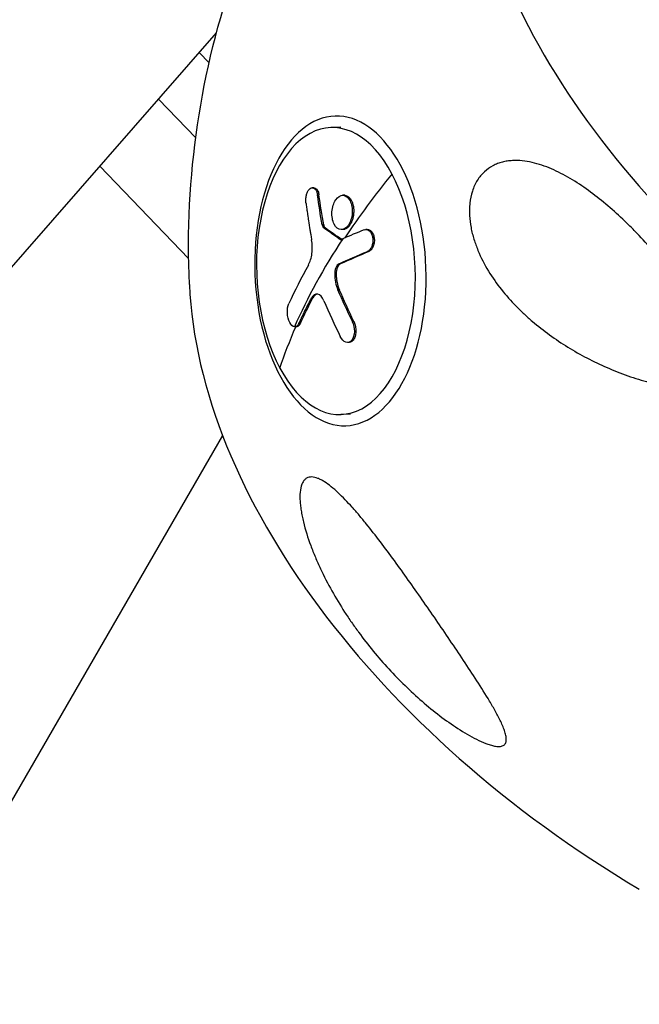
# Model space of a CAD drawing. Units: millimetres. Extents: x -7639 to 7639, y -6780 to 6780.
# Drawn here: x -1940 to -1853, y -3221 to -3084 of the extents above; entities that cross this region are included whole.
import ezdxf

# ---------------------------------------------------------------- set-up
doc = ezdxf.new("R2010")
doc.units = ezdxf.units.MM
doc.header["$LTSCALE"] = 20
doc.layers.add('2d', color=230, linetype='Continuous')

msp = doc.modelspace()

# ---------------------------------------------------------------- linework, layer by layer
at = {"layer": '2d'}
for p, q in [((-1984.66, -3168.88), (-1912.04, -3085.66)), ((-1914.45, -3088.43), (-1913.07, -3089.88)), ((-1920.12, -3094.93), (-1914.93, -3100.34)), ((-1894.67, -3098.87), (-1896.04, -3098.92)), ((-1928.32, -3104.32), (-1915.92, -3117.24)), ((-1898.43, -3107.33), (-1898.64, -3107.34)), ((-1897.71, -3108.35), (-1897.91, -3108.36)), ((-1894.19, -3108.38), (-1894.4, -3108.39)), ((-1894.11, -3108.38), (-1894.32, -3108.39)), ((-1897.05, -3112.52), (-1897.26, -3112.53)), ((-1896.83, -3112.96), (-1897.03, -3112.96)), ((-1894.35, -3113.18), (-1894.56, -3113.19)), ((-1890.96, -3113.17), (-1891.17, -3113.17)), ((-1894.57, -3114.55), (-1894.77, -3114.56)), ((-1890.72, -3116.23), (-1890.93, -3116.24)), ((-1894.68, -3117.96), (-1894.89, -3117.96)), ((-1895.31, -3119.38), (-1895.51, -3119.39)), ((-1894.86, -3121.59), (-1895.07, -3121.6)), ((-1898.56, -3122.75), (-1898.76, -3122.75)), ((-1898.24, -3122.24), (-1898.24, -3122.24)), ((-1892.84, -3126.03), (-1893.05, -3126.03)), ((-1900.86, -3126.77), (-1901.07, -3126.78)), ((-1900.3, -3126.29), (-1900.51, -3126.29)), ((-1893.5, -3128.95), (-1893.71, -3128.96)), ((-1893.28, -3138.99), (-1894.65, -3139.04)), ((-1911.18, -3141.96), (-2259.63, -3745.5))]:
    msp.add_line(p, q, dxfattribs=at)
at = {"layer": '2d', "extrusion": (0, 0, -1)}
msp.add_arc((1798.81, -3115.63), 117.12, 357.4343, 19.3418, dxfattribs=at)
at = {"layer": '2d'}
for centre, major_axis, ratio, start_param, end_param in [((-1779.58, -3082.33), (-92.03, 53.14), 0.624543, -0.656978, 1.551975), ((-1779.29, -3081.81), (-73.09, 42.2), 0.624543, -0.076988, 1.547097), ((-1895.34, -3118.98), (-0.7, 20.06), 0.552244, -0.846759, 2.294834), ((-1895.34, -3118.98), (-0.7, 20.06), 0.552244, 2.294834, 5.436427), ((-1811.59, -3116.08), (90.49, 48.14), 0.552244, 2.220473, 2.349917), ((-1812.31, -3112.98), (101.08, 16.7), 0.190671, 2.437156, 2.485969), ((-1811.8, -3116.08), (90.49, 48.14), 0.552244, 2.351568, 2.529542), ((-1812.31, -3112.98), (101.08, 16.7), 0.190671, 2.485969, 2.49006), ((-1813.02, -3113.78), (90.59, 47.85), 0.549936, 2.439775, 2.518039), ((-1818.04, -3148.93), (-92.03, 53.14), 0.624543, 0.379544, 1.551975), ((-1812.8, -3117.32), (-79.84, 64.24), 0.702292, 0.921477, 0.980153)]:
    msp.add_ellipse(centre, major_axis=major_axis, ratio=ratio, start_param=start_param, end_param=end_param, dxfattribs=at)
at = {"layer": '2d', "extrusion": (0, 0, -1)}
msp.add_ellipse((-1894.71, -3118.96), major_axis=(-0.75, 21.65), ratio=0.552244, dxfattribs=at)
for centre, major_axis, ratio, start_param, end_param in [((-1810.7, -3115.33), (-58.07, 84.44), 0.786329, -1.045904, -1.002405), ((-1810.49, -3115.32), (-58.07, 84.44), 0.786329, -1.045904, -1.002405), ((-1811.8, -3116.09), (101.04, 17.21), 0.197816, 3.781496, 3.847097), ((-1811.59, -3116.08), (101.04, 17.21), 0.197816, 3.781496, 3.847097), ((-1811.08, -3115.2), (-79.44, 64.75), 0.704892, -0.984634, -0.93258), ((-1810.88, -3115.19), (-79.44, 64.75), 0.704892, -0.984634, -0.93258), ((-1811.59, -3116.08), (90.49, 48.14), 0.552244, 3.668549, 3.753554)]:
    msp.add_ellipse(centre, major_axis=major_axis, ratio=ratio, start_param=start_param, end_param=end_param, dxfattribs=at)
at = {"layer": '2d'}
for points, knots in [([(-2671.4, -3609.9), (-2657.61, -3591.79), (-2629.27, -3554.54), (-2600.94, -3517.3), (-2571.85, -3479.04), (-2557.3, -3459.91), (-2513.67, -3402.53), (-2484.59, -3364.26), (-2426.44, -3287.73), (-2397.37, -3249.46), (-2339.26, -3172.92), (-2310.22, -3134.65), (-2223.1, -3019.82), (-2165.05, -2943.26), (-2049.02, -2790.11), (-1991.03, -2713.52), (-1908.98, -2605.08), (-1884.88, -2573.23), (-1860.79, -2541.38)], [0.225171, 0.225171, 0.225171, 0.225171, 0.295054, 0.368818, 0.368818, 0.442582, 0.442582, 0.590109, 0.590109, 0.737636, 0.737636, 0.885163, 0.885163, 1.180217, 1.180217, 1.475272, 1.475272, 1.597978, 1.597978, 1.597978, 1.597978]), ([(-1845.36, -3135.32), (-1845.09, -3135.29), (-1844.82, -3135.26), (-1844.3, -3135.17), (-1844.03, -3135.1), (-1843.52, -3134.93), (-1843.28, -3134.83), (-1842.81, -3134.56), (-1842.59, -3134.39), (-1842.3, -3134.09), (-1842.21, -3133.98), (-1842.06, -3133.76), (-1841.99, -3133.63), (-1841.81, -3133.25), (-1841.73, -3132.97), (-1841.65, -3132.4), (-1841.64, -3132.1), (-1841.67, -3131.52), (-1841.71, -3131.23), (-1841.83, -3130.65), (-1841.9, -3130.36), (-1842.07, -3129.79), (-1842.16, -3129.52), (-1842.47, -3128.69), (-1842.71, -3128.16), (-1843.21, -3127.11), (-1843.49, -3126.6), (-1844.06, -3125.58), (-1844.35, -3125.08), (-1845.27, -3123.61), (-1845.91, -3122.66), (-1847.23, -3120.81), (-1847.91, -3119.91), (-1849.99, -3117.28), (-1851.45, -3115.61), (-1853.33, -3113.63), (-1853.72, -3113.24), (-1854.49, -3112.47), (-1854.87, -3112.1), (-1856.04, -3110.99), (-1856.83, -3110.29), (-1858.43, -3108.94), (-1859.24, -3108.31), (-1860.89, -3107.11), (-1861.73, -3106.55), (-1863.02, -3105.79), (-1863.46, -3105.55), (-1864.33, -3105.1), (-1864.77, -3104.89), (-1865.66, -3104.51), (-1866.11, -3104.34), (-1867.02, -3104.04), (-1867.48, -3103.91), (-1868.85, -3103.6), (-1869.76, -3103.49), (-1870.92, -3103.56), (-1871.16, -3103.58), (-1871.62, -3103.65), (-1871.85, -3103.69), (-1872.3, -3103.81), (-1872.53, -3103.88), (-1872.98, -3104.05), (-1873.2, -3104.15), (-1873.41, -3104.26)], [0.04808915, 0.04808915, 0.04808915, 0.04808915, 0.04897073, 0.04897073, 0.04985231, 0.04985231, 0.05073389, 0.05073389, 0.05161547, 0.05161547, 0.05205626, 0.05205626, 0.05249705, 0.05249705, 0.05337863, 0.05337863, 0.05426021, 0.05426021, 0.05514179, 0.05514179, 0.05602337, 0.05602337, 0.05690495, 0.05690495, 0.05866811, 0.05866811, 0.06043127, 0.06043127, 0.06219443, 0.06219443, 0.06572075, 0.06572075, 0.06924707, 0.06924707, 0.07629971, 0.07629971, 0.07806287, 0.07806287, 0.07982603, 0.07982603, 0.08335235, 0.08335235, 0.08687867, 0.08687867, 0.09040499, 0.09040499, 0.09216815, 0.09216815, 0.09393131, 0.09393131, 0.09569447, 0.09569447, 0.09745763, 0.09745763, 0.10098395, 0.10098395, 0.10186553, 0.10186553, 0.10274711, 0.10274711, 0.10362869, 0.10362869, 0.10451027, 0.10451027, 0.10451027, 0.10451027]), ([(-1873.41, -3104.26), (-1873.83, -3104.48), (-1874.23, -3104.76), (-1874.78, -3105.27), (-1874.96, -3105.46), (-1875.29, -3105.86), (-1875.6, -3106.29), (-1875.86, -3106.77), (-1876.09, -3107.27), (-1876.19, -3107.54), (-1876.45, -3108.35), (-1876.56, -3108.91), (-1876.64, -3109.63), (-1876.66, -3109.77), (-1876.67, -3110.06), (-1876.68, -3110.21), (-1876.69, -3110.64), (-1876.68, -3110.92), (-1876.64, -3111.78), (-1876.57, -3112.34), (-1876.41, -3113.18), (-1876.35, -3113.46), (-1876.21, -3114), (-1876.13, -3114.27), (-1875.89, -3115.07), (-1875.7, -3115.58), (-1875.08, -3117.1), (-1874.58, -3118.07), (-1873.47, -3119.89), (-1872.87, -3120.74), (-1871.57, -3122.38), (-1870.89, -3123.16), (-1869.8, -3124.27), (-1869.43, -3124.63), (-1868.67, -3125.34), (-1868.28, -3125.68), (-1866.33, -3127.35), (-1864.67, -3128.54), (-1862.06, -3130.15), (-1861.17, -3130.66), (-1859.35, -3131.61), (-1858.41, -3132.06), (-1856.51, -3132.89), (-1855.54, -3133.28), (-1853.58, -3133.97), (-1852.58, -3134.28), (-1850.56, -3134.81), (-1849.53, -3135.03), (-1847.97, -3135.25), (-1847.44, -3135.3), (-1846.4, -3135.36), (-1845.88, -3135.36), (-1845.36, -3135.32)], [0.10451027, 0.10451027, 0.10451027, 0.10451027, 0.10622947, 0.10622947, 0.10708907, 0.10708907, 0.10794867, 0.10880826, 0.10880826, 0.10966786, 0.10966786, 0.11138706, 0.11138706, 0.11181686, 0.11181686, 0.11224666, 0.11224666, 0.11310626, 0.11310626, 0.11482545, 0.11482545, 0.11568505, 0.11568505, 0.11654465, 0.11654465, 0.11826385, 0.11826385, 0.12170224, 0.12170224, 0.12514063, 0.12514063, 0.12857903, 0.12857903, 0.13029822, 0.13029822, 0.13201742, 0.13201742, 0.1388942, 0.1388942, 0.1423326, 0.1423326, 0.14577099, 0.14577099, 0.14920938, 0.14920938, 0.15264778, 0.15264778, 0.15608617, 0.15608617, 0.15780537, 0.15780537, 0.15952456, 0.15952456, 0.15952456, 0.15952456]), ([(-1899.53, -3109.44), (-1899.55, -3109.27), (-1899.56, -3109.09), (-1899.55, -3108.91), (-1899.54, -3108.74), (-1899.51, -3108.56), (-1899.47, -3108.39), (-1899.43, -3108.22), (-1899.37, -3108.06), (-1899.31, -3107.93), (-1899.24, -3107.79), (-1899.16, -3107.67), (-1899.08, -3107.57), (-1899, -3107.48), (-1898.9, -3107.41), (-1898.81, -3107.37), (-1898.72, -3107.33), (-1898.63, -3107.33), (-1898.54, -3107.35), (-1898.45, -3107.36), (-1898.36, -3107.41), (-1898.28, -3107.49), (-1898.2, -3107.57), (-1898.13, -3107.67), (-1898.07, -3107.79), (-1898.01, -3107.92), (-1897.97, -3108.07), (-1897.94, -3108.23), (-1897.93, -3108.27), (-1897.92, -3108.31), (-1897.91, -3108.36)], [0, 0, 0, 0, 0.108572, 0.108572, 0.108572, 0.217262, 0.217262, 0.217262, 0.325717, 0.325717, 0.325717, 0.433622, 0.433622, 0.433622, 0.540983, 0.540983, 0.540983, 0.648042, 0.648042, 0.648042, 0.755174, 0.755174, 0.755174, 0.862717, 0.862717, 0.862717, 0.970831, 0.970831, 0.970831, 1, 1, 1, 1]), ([(-1898.43, -3107.33), (-1898.42, -3107.33), (-1898.4, -3107.33), (-1898.28, -3107.34), (-1898.17, -3107.39), (-1898.04, -3107.52), (-1897.99, -3107.57), (-1897.91, -3107.69), (-1897.88, -3107.76), (-1897.81, -3107.91), (-1897.78, -3107.99), (-1897.74, -3108.16), (-1897.72, -3108.26), (-1897.71, -3108.35)], [0.6060898, 0.6060898, 0.6060898, 0.6060898, 0.625, 0.625, 0.75, 0.75, 0.8125, 0.8125, 0.875, 0.875, 0.9375, 0.9375, 1, 1, 1, 1]), ([(-1899.53, -3109.44), (-1899.5, -3109.66), (-1899.47, -3109.89), (-1899.43, -3110.21), (-1899.4, -3110.37), (-1899.38, -3110.55), (-1899.37, -3110.64), (-1899.36, -3110.68), (-1899.36, -3110.7), (-1899.36, -3110.71), (-1899.34, -3110.84), (-1899.31, -3111), (-1899.29, -3111.19), (-1899.28, -3111.27), (-1899.27, -3111.32), (-1899.26, -3111.35), (-1899.24, -3111.49), (-1899.22, -3111.65), (-1899.19, -3111.84), (-1899.18, -3111.93), (-1899.17, -3111.97), (-1899.17, -3111.99), (-1899.17, -3112.01), (-1899.15, -3112.13), (-1899.12, -3112.3), (-1899.09, -3112.48), (-1899.08, -3112.58), (-1899.07, -3112.62), (-1899.07, -3112.64), (-1899.06, -3112.65), (-1899.04, -3112.78), (-1899.02, -3112.95), (-1898.99, -3113.13), (-1898.97, -3113.22), (-1898.97, -3113.26), (-1898.96, -3113.29), (-1898.96, -3113.3), (-1898.94, -3113.43), (-1898.91, -3113.59), (-1898.88, -3113.78), (-1898.86, -3113.87), (-1898.86, -3113.91), (-1898.85, -3113.94), (-1898.85, -3113.95), (-1898.81, -3114.19), (-1898.77, -3114.41), (-1898.74, -3114.61)], [0, 0, 0, 0, 0.125, 0.125, 0.1875, 0.21875, 0.234375, 0.242188, 0.242188, 0.25, 0.25, 0.3125, 0.34375, 0.359375, 0.359375, 0.375, 0.375, 0.4375, 0.46875, 0.484375, 0.492188, 0.492188, 0.5, 0.5, 0.5625, 0.59375, 0.609375, 0.617188, 0.617188, 0.625, 0.625, 0.6875, 0.71875, 0.734375, 0.742188, 0.742188, 0.75, 0.75, 0.8125, 0.84375, 0.859375, 0.867188, 0.867188, 0.875, 0.875, 1, 1, 1, 1]), ([(-1894.63, -3113.19), (-1895.01, -3113.17), (-1895.36, -3112.88), (-1895.82, -3111.96), (-1895.93, -3111.33), (-1895.85, -3110.07), (-1895.66, -3109.46), (-1895.07, -3108.6), (-1894.7, -3108.37), (-1894.33, -3108.39)], [0, 0, 0, 0, 0.125, 0.125, 0.25, 0.25, 0.375, 0.375, 0.4988549, 0.4988549, 0.4988549, 0.4988549]), ([(-1894.32, -3108.39), (-1893.95, -3108.41), (-1893.6, -3108.69), (-1893.14, -3109.61), (-1893.03, -3110.24), (-1893.11, -3111.51), (-1893.3, -3112.12), (-1893.88, -3112.97), (-1894.25, -3113.21), (-1894.62, -3113.19)], [0.5, 0.5, 0.5, 0.5, 0.625, 0.625, 0.75, 0.75, 0.875, 0.875, 0.9988689, 0.9988689, 0.9988689, 0.9988689]), ([(-1894.11, -3108.38), (-1894.02, -3108.39), (-1893.93, -3108.41), (-1893.75, -3108.48), (-1893.67, -3108.53), (-1893.5, -3108.67), (-1893.43, -3108.75), (-1893.32, -3108.88), (-1893.29, -3108.93), (-1893.22, -3109.04), (-1893.19, -3109.09), (-1893.1, -3109.26), (-1893.05, -3109.39), (-1892.99, -3109.59), (-1892.97, -3109.66), (-1892.94, -3109.8), (-1892.92, -3109.87), (-1892.88, -3110.09), (-1892.87, -3110.25), (-1892.85, -3110.48), (-1892.85, -3110.56), (-1892.85, -3110.72), (-1892.86, -3110.79), (-1892.87, -3110.95), (-1892.87, -3111.03), (-1892.89, -3111.18), (-1892.9, -3111.26), (-1892.93, -3111.41), (-1892.95, -3111.49), (-1892.99, -3111.64), (-1893.01, -3111.71), (-1893.04, -3111.82), (-1893.05, -3111.85), (-1893.08, -3111.92), (-1893.11, -3112.03), (-1893.16, -3112.12), (-1893.19, -3112.2), (-1893.2, -3112.22), (-1893.22, -3112.25), (-1893.24, -3112.3), (-1893.3, -3112.4), (-1893.35, -3112.49), (-1893.4, -3112.57), (-1893.42, -3112.59), (-1893.46, -3112.64), (-1893.52, -3112.72), (-1893.57, -3112.78), (-1893.64, -3112.84), (-1893.66, -3112.86), (-1893.7, -3112.9), (-1893.76, -3112.96), (-1893.83, -3113), (-1893.9, -3113.04), (-1893.92, -3113.06), (-1893.96, -3113.08), (-1894.03, -3113.11), (-1894.1, -3113.14), (-1894.17, -3113.16), (-1894.19, -3113.16), (-1894.24, -3113.17), (-1894.28, -3113.18), (-1894.33, -3113.18), (-1894.35, -3113.18)], [0.499999, 0.499999, 0.499999, 0.499999, 0.5312491, 0.5312491, 0.5624991, 0.5624991, 0.5937492, 0.5937492, 0.6093742, 0.6093742, 0.6249992, 0.6249992, 0.6562493, 0.6562493, 0.6718743, 0.6718743, 0.6874994, 0.6874994, 0.7187494, 0.7187494, 0.7343745, 0.7343745, 0.7499995, 0.7499995, 0.7656245, 0.7656245, 0.7812496, 0.7812496, 0.7968746, 0.7968746, 0.8124996, 0.8124996, 0.8203121, 0.8203121, 0.8281247, 0.8437497, 0.8437497, 0.8476559, 0.8476559, 0.8515622, 0.8593747, 0.8749997, 0.8749997, 0.8828123, 0.8828123, 0.8906248, 0.9062498, 0.9062498, 0.9140623, 0.9140623, 0.9218748, 0.9374999, 0.9374999, 0.9453124, 0.9453124, 0.9531249, 0.9687499, 0.9687499, 0.9765625, 0.9765625, 0.984375, 0.9912291, 0.9912291, 0.9912291, 0.9912291]), ([(-1897.26, -3112.53), (-1897.24, -3112.61), (-1897.22, -3112.68), (-1897.19, -3112.75), (-1897.17, -3112.81), (-1897.13, -3112.87), (-1897.09, -3112.91), (-1897.07, -3112.93), (-1897.05, -3112.95), (-1897.03, -3112.96)], [0, 0, 0, 0, 0.404397, 0.404397, 0.404397, 0.80918, 0.80918, 0.80918, 1, 1, 1, 1]), ([(-1894.77, -3114.56), (-1894.97, -3114.42), (-1895.16, -3114.29), (-1895.54, -3114.02), (-1895.73, -3113.89), (-1896.11, -3113.63), (-1896.3, -3113.49), (-1896.57, -3113.3), (-1896.67, -3113.23), (-1896.85, -3113.1), (-1896.94, -3113.03), (-1897.03, -3112.96)], [0, 0, 0, 0, 0.25, 0.25, 0.5, 0.5, 0.75, 0.75, 0.875, 0.875, 1, 1, 1, 1]), ([(-1891.4, -3113.22), (-1891.29, -3113.18), (-1891.17, -3113.16), (-1891.06, -3113.18), (-1890.95, -3113.19), (-1890.84, -3113.24), (-1890.74, -3113.31), (-1890.64, -3113.38), (-1890.55, -3113.48), (-1890.47, -3113.61), (-1890.39, -3113.73), (-1890.33, -3113.87), (-1890.28, -3114.03), (-1890.23, -3114.18), (-1890.2, -3114.35), (-1890.19, -3114.52), (-1890.17, -3114.69), (-1890.18, -3114.87), (-1890.2, -3115.04), (-1890.23, -3115.21), (-1890.27, -3115.38), (-1890.33, -3115.53), (-1890.39, -3115.68), (-1890.46, -3115.81), (-1890.55, -3115.92), (-1890.63, -3116.04), (-1890.73, -3116.13), (-1890.84, -3116.19), (-1890.87, -3116.21), (-1890.9, -3116.22), (-1890.93, -3116.24)], [0, 0, 0, 0, 0.108263, 0.108263, 0.108263, 0.216637, 0.216637, 0.216637, 0.324631, 0.324631, 0.324631, 0.431995, 0.431995, 0.431995, 0.53889, 0.53889, 0.53889, 0.64568, 0.64568, 0.64568, 0.75277, 0.75277, 0.75277, 0.860435, 0.860435, 0.860435, 0.968703, 0.968703, 0.968703, 1, 1, 1, 1]), ([(-1890.96, -3113.17), (-1890.91, -3113.17), (-1890.86, -3113.17), (-1890.74, -3113.2), (-1890.68, -3113.22), (-1890.56, -3113.29), (-1890.5, -3113.33), (-1890.33, -3113.48), (-1890.24, -3113.62), (-1890.08, -3113.95), (-1890.03, -3114.13), (-1889.98, -3114.43), (-1889.97, -3114.53), (-1889.97, -3114.73), (-1889.97, -3114.83), (-1890, -3115.14), (-1890.05, -3115.33), (-1890.15, -3115.59), (-1890.19, -3115.68), (-1890.25, -3115.79), (-1890.28, -3115.83), (-1890.32, -3115.9), (-1890.35, -3115.93), (-1890.4, -3115.99), (-1890.43, -3116.02), (-1890.48, -3116.07), (-1890.51, -3116.1), (-1890.6, -3116.17), (-1890.66, -3116.2), (-1890.72, -3116.23)], [0.0740775, 0.0740775, 0.0740775, 0.0740775, 0.125, 0.125, 0.1875, 0.1875, 0.25, 0.25, 0.375, 0.375, 0.5, 0.5, 0.5625, 0.5625, 0.625, 0.625, 0.75, 0.75, 0.8125, 0.8125, 0.84375, 0.84375, 0.875, 0.875, 0.90625, 0.90625, 0.9375, 0.9375, 1, 1, 1, 1]), ([(-1899.19, -3118.16), (-1898.95, -3117.72), (-1898.77, -3117.15), (-1898.61, -3115.89), (-1898.63, -3115.22), (-1898.74, -3114.61)], [0, 0, 0, 0, 0.5, 0.5, 1, 1, 1, 1]), ([(-1894.77, -3114.56), (-1894.74, -3114.57), (-1894.72, -3114.58), (-1894.69, -3114.58), (-1894.67, -3114.59), (-1894.64, -3114.58), (-1894.62, -3114.57)], [0, 0, 0, 0, 0.536906, 0.536906, 0.536906, 1, 1, 1, 1]), ([(-1894.89, -3117.96), (-1894.98, -3118.01), (-1895.07, -3118.08), (-1895.15, -3118.18), (-1895.23, -3118.27), (-1895.31, -3118.39), (-1895.36, -3118.53), (-1895.42, -3118.67), (-1895.46, -3118.82), (-1895.49, -3118.99), (-1895.51, -3119.12), (-1895.52, -3119.25), (-1895.51, -3119.39)], [0, 0, 0, 0, 0.263282, 0.263282, 0.263282, 0.526692, 0.526692, 0.526692, 0.789921, 0.789921, 0.789921, 1, 1, 1, 1]), ([(-1894.68, -3117.96), (-1894.7, -3117.97), (-1894.72, -3117.98), (-1894.76, -3118), (-1894.77, -3118.01), (-1894.79, -3118.02), (-1894.8, -3118.03), (-1894.83, -3118.06), (-1894.85, -3118.07), (-1894.9, -3118.11), (-1894.91, -3118.13), (-1894.95, -3118.18), (-1894.97, -3118.2), (-1895.01, -3118.25), (-1895.03, -3118.28), (-1895.06, -3118.33), (-1895.08, -3118.36), (-1895.11, -3118.42), (-1895.12, -3118.45), (-1895.25, -3118.74), (-1895.31, -3119.06), (-1895.31, -3119.38)], [0, 0, 0, 0, 0.0625, 0.0625, 0.09375, 0.09375, 0.125, 0.125, 0.1875, 0.1875, 0.25, 0.25, 0.3125, 0.3125, 0.375, 0.375, 0.4375, 0.4375, 0.5, 0.5, 1, 1, 1, 1]), ([(-1895.31, -3119.38), (-1895.3, -3119.48), (-1895.3, -3119.58), (-1895.29, -3119.72), (-1895.29, -3119.77), (-1895.28, -3119.87), (-1895.28, -3119.92), (-1895.26, -3120.06), (-1895.25, -3120.16), (-1895.23, -3120.3), (-1895.22, -3120.37), (-1895.2, -3120.45), (-1895.2, -3120.49), (-1895.19, -3120.51), (-1895.19, -3120.53), (-1895.12, -3120.88), (-1895.02, -3121.23), (-1894.86, -3121.59)], [0, 0, 0, 0, 0.125, 0.125, 0.1875, 0.1875, 0.25, 0.25, 0.375, 0.375, 0.4375, 0.46875, 0.484375, 0.484375, 0.5, 0.5, 1, 1, 1, 1]), ([(-1900.51, -3126.29), (-1900.44, -3126.14), (-1900.37, -3125.98), (-1900.26, -3125.76), (-1900.21, -3125.66), (-1900.15, -3125.53), (-1900.12, -3125.47), (-1900.11, -3125.45), (-1900.1, -3125.43), (-1900.1, -3125.42), (-1900.02, -3125.25), (-1899.95, -3125.1), (-1899.84, -3124.88), (-1899.79, -3124.77), (-1899.73, -3124.65), (-1899.7, -3124.59), (-1899.68, -3124.56), (-1899.68, -3124.54), (-1899.67, -3124.54), (-1899.63, -3124.45), (-1899.57, -3124.34), (-1899.51, -3124.21), (-1899.48, -3124.15), (-1899.46, -3124.12), (-1899.46, -3124.1), (-1899.45, -3124.09), (-1899.41, -3124.01), (-1899.35, -3123.89), (-1899.29, -3123.76), (-1899.25, -3123.7), (-1899.24, -3123.68), (-1899.23, -3123.66), (-1899.23, -3123.65), (-1899.18, -3123.56), (-1899.13, -3123.45), (-1899.06, -3123.32), (-1899.03, -3123.26), (-1899.01, -3123.23), (-1899, -3123.21), (-1899, -3123.21), (-1898.91, -3123.04), (-1898.84, -3122.89), (-1898.76, -3122.75)], [0, 0, 0, 0, 0.125, 0.125, 0.1875, 0.21875, 0.234375, 0.242187, 0.242187, 0.25, 0.25, 0.375, 0.375, 0.4375, 0.46875, 0.484375, 0.492187, 0.492187, 0.5, 0.5, 0.5625, 0.59375, 0.609375, 0.617187, 0.617187, 0.625, 0.625, 0.6875, 0.71875, 0.734375, 0.742187, 0.742187, 0.75, 0.75, 0.8125, 0.84375, 0.859375, 0.867187, 0.867187, 0.875, 0.875, 1, 1, 1, 1]), ([(-1897.01, -3123.15), (-1897.23, -3122.63), (-1897.56, -3122.29), (-1898.22, -3122.14), (-1898.55, -3122.34), (-1898.76, -3122.75)], [0, 0, 0, 0, 0.5, 0.5, 1, 1, 1, 1]), ([(-1897.94, -3122.2), (-1897.98, -3122.21), (-1898.01, -3122.22), (-1898.06, -3122.24), (-1898.09, -3122.26), (-1898.12, -3122.27), (-1898.14, -3122.28), (-1898.15, -3122.29), (-1898.2, -3122.32), (-1898.23, -3122.34), (-1898.29, -3122.39), (-1898.31, -3122.41), (-1898.34, -3122.44), (-1898.36, -3122.46), (-1898.37, -3122.47), (-1898.44, -3122.55), (-1898.5, -3122.64), (-1898.56, -3122.75)], [0.6324137, 0.6324137, 0.6324137, 0.6324137, 0.6875, 0.6875, 0.71875, 0.734375, 0.734375, 0.75, 0.75, 0.8125, 0.8125, 0.84375, 0.859375, 0.859375, 0.875, 0.875, 1, 1, 1, 1]), ([(-1901.14, -3126.77), (-1901.37, -3126.74), (-1901.61, -3126.52), (-1901.98, -3125.81), (-1902.1, -3125.32), (-1902.15, -3124.33), (-1902.08, -3123.86), (-1901.93, -3123.53)], [0.255609, 0.255609, 0.255609, 0.255609, 0.5, 0.5, 0.75, 0.75, 1, 1, 1, 1]), ([(-1893.05, -3126.03), (-1892.85, -3126.45), (-1892.75, -3126.97), (-1892.78, -3127.93), (-1892.91, -3128.37), (-1893.35, -3128.92), (-1893.65, -3129.02), (-1894.25, -3128.83), (-1894.53, -3128.54), (-1894.73, -3128.12)], [0, 0, 0, 0, 0.25, 0.25, 0.5, 0.5, 0.75, 0.75, 1, 1, 1, 1]), ([(-1892.84, -3126.03), (-1892.82, -3126.08), (-1892.8, -3126.13), (-1892.76, -3126.21), (-1892.75, -3126.24), (-1892.73, -3126.29), (-1892.72, -3126.32), (-1892.69, -3126.41), (-1892.68, -3126.47), (-1892.65, -3126.58), (-1892.63, -3126.65), (-1892.59, -3126.83), (-1892.58, -3126.95), (-1892.55, -3127.2), (-1892.55, -3127.32), (-1892.56, -3127.56), (-1892.57, -3127.68), (-1892.61, -3127.91), (-1892.63, -3128.01), (-1892.73, -3128.32), (-1892.82, -3128.5), (-1892.98, -3128.71), (-1893.04, -3128.77), (-1893.17, -3128.86), (-1893.23, -3128.89), (-1893.37, -3128.94), (-1893.43, -3128.95), (-1893.5, -3128.95)], [0, 0, 0, 0, 0.03125, 0.03125, 0.046875, 0.046875, 0.0625, 0.0625, 0.09375, 0.09375, 0.125, 0.125, 0.1875, 0.1875, 0.25, 0.25, 0.3125, 0.3125, 0.375, 0.375, 0.5, 0.5, 0.5625, 0.5625, 0.625, 0.625, 0.6814682, 0.6814682, 0.6814682, 0.6814682]), ([(-1900.51, -3126.29), (-1900.66, -3126.62), (-1900.89, -3126.8), (-1901.13, -3126.78), (-1901.14, -3126.77), (-1901.14, -3126.77)], [0, 0, 0, 0, 0.25, 0.25, 0.255609, 0.255609, 0.255609, 0.255609]), ([(-1900.3, -3126.29), (-1900.32, -3126.33), (-1900.34, -3126.37), (-1900.38, -3126.44), (-1900.41, -3126.48), (-1900.45, -3126.54), (-1900.48, -3126.57), (-1900.53, -3126.62), (-1900.56, -3126.64), (-1900.64, -3126.71), (-1900.69, -3126.74), (-1900.79, -3126.76), (-1900.82, -3126.77), (-1900.86, -3126.77)], [0, 0, 0, 0, 0.0319481, 0.0319481, 0.0638962, 0.0638962, 0.0958443, 0.0958443, 0.1277924, 0.1277924, 0.1916885, 0.1916885, 0.2302277, 0.2302277, 0.2302277, 0.2302277]), ([(-1872.3, -3181.98), (-1872.53, -3181.51), (-1872.77, -3181.04), (-1873.3, -3180.08), (-1873.58, -3179.6), (-1874.44, -3178.16), (-1875.04, -3177.21), (-1876.26, -3175.31), (-1876.88, -3174.37), (-1878.14, -3172.47), (-1878.77, -3171.53), (-1880.05, -3169.64), (-1880.7, -3168.69), (-1881.99, -3166.8), (-1882.64, -3165.87), (-1884.58, -3163.08), (-1885.87, -3161.26), (-1887.82, -3158.58), (-1888.47, -3157.71), (-1889.79, -3155.98), (-1890.44, -3155.13), (-1891.43, -3153.92), (-1891.76, -3153.52), (-1892.41, -3152.75), (-1892.74, -3152.37), (-1893.73, -3151.27), (-1894.38, -3150.59), (-1895.35, -3149.68), (-1895.67, -3149.39), (-1896.31, -3148.87), (-1896.63, -3148.64), (-1897.1, -3148.34), (-1897.26, -3148.25), (-1897.56, -3148.09), (-1897.71, -3148.02), (-1898.16, -3147.85), (-1898.44, -3147.78), (-1898.84, -3147.77), (-1898.97, -3147.78), (-1899.22, -3147.84), (-1899.34, -3147.89), (-1899.55, -3148.02), (-1899.65, -3148.11), (-1899.84, -3148.31), (-1899.92, -3148.43), (-1900.14, -3148.85), (-1900.24, -3149.2), (-1900.36, -3150), (-1900.38, -3150.45), (-1900.36, -3150.93)], [0.05271402, 0.05271402, 0.05271402, 0.05271402, 0.05444691, 0.05444691, 0.05617979, 0.05617979, 0.05964556, 0.05964556, 0.06311133, 0.06311133, 0.0665771, 0.0665771, 0.07004287, 0.07004287, 0.07350863, 0.07350863, 0.08044017, 0.08044017, 0.08390594, 0.08390594, 0.08737171, 0.08737171, 0.08910459, 0.08910459, 0.09083747, 0.09083747, 0.09430324, 0.09430324, 0.09603613, 0.09603613, 0.09776901, 0.09776901, 0.09863545, 0.09863545, 0.09950189, 0.09950189, 0.10123478, 0.10123478, 0.10210122, 0.10210122, 0.10296766, 0.10296766, 0.1038341, 0.1038341, 0.10470055, 0.10470055, 0.10643343, 0.10643343, 0.10816631, 0.10816631, 0.10816631, 0.10816631]), ([(-1900.36, -3150.93), (-1900.35, -3151.17), (-1900.33, -3151.42), (-1900.28, -3151.93), (-1900.24, -3152.19), (-1900.16, -3152.71), (-1900.12, -3152.98), (-1900.01, -3153.51), (-1899.95, -3153.78), (-1899.61, -3155.16), (-1899.27, -3156.26), (-1898.66, -3157.9), (-1898.44, -3158.44), (-1897.99, -3159.53), (-1897.75, -3160.07), (-1897, -3161.65), (-1896.47, -3162.69), (-1895.34, -3164.7), (-1894.74, -3165.69), (-1893.81, -3167.14), (-1893.49, -3167.62), (-1892.84, -3168.56), (-1892.51, -3169.02), (-1890.84, -3171.3), (-1889.44, -3173), (-1887.21, -3175.42), (-1886.46, -3176.19), (-1884.91, -3177.7), (-1884.11, -3178.44), (-1882.49, -3179.84), (-1881.67, -3180.51), (-1880, -3181.78), (-1879.15, -3182.38), (-1877.43, -3183.5), (-1876.57, -3184.01), (-1875.28, -3184.65), (-1874.84, -3184.85), (-1874.2, -3185.1), (-1873.99, -3185.17), (-1873.57, -3185.3), (-1873.37, -3185.35), (-1872.97, -3185.43), (-1872.78, -3185.45), (-1872.41, -3185.45), (-1872.24, -3185.43), (-1872.02, -3185.35), (-1871.95, -3185.31), (-1871.82, -3185.23), (-1871.77, -3185.18), (-1871.68, -3185.06), (-1871.64, -3184.99), (-1871.58, -3184.84), (-1871.56, -3184.76), (-1871.52, -3184.49), (-1871.53, -3184.29), (-1871.59, -3183.86), (-1871.65, -3183.63), (-1871.8, -3183.18), (-1871.88, -3182.94), (-1872.08, -3182.46), (-1872.19, -3182.22), (-1872.3, -3181.98)], [0.10816631, 0.10816631, 0.10816631, 0.10816631, 0.1090434, 0.1090434, 0.10992049, 0.10992049, 0.11079757, 0.11079757, 0.11167466, 0.11167466, 0.11518301, 0.11518301, 0.11693718, 0.11693718, 0.11869135, 0.11869135, 0.1221997, 0.1221997, 0.12570805, 0.12570805, 0.12746222, 0.12746222, 0.12921639, 0.12921639, 0.13623308, 0.13623308, 0.13974143, 0.13974143, 0.14324978, 0.14324978, 0.14675812, 0.14675812, 0.15026647, 0.15026647, 0.15377482, 0.15377482, 0.15552899, 0.15552899, 0.15640608, 0.15640608, 0.15728316, 0.15728316, 0.15816025, 0.15816025, 0.15903734, 0.15903734, 0.15947588, 0.15947588, 0.15991442, 0.15991442, 0.16035297, 0.16035297, 0.16079151, 0.16079151, 0.1616686, 0.1616686, 0.16254568, 0.16254568, 0.16342277, 0.16342277, 0.16429985, 0.16429985, 0.16429985, 0.16429985])]:
    msp.add_open_spline(points, degree=3, knots=knots, dxfattribs=at)
for points in [[(-1898.54, -3107.34), (-1898.54, -3107.34), (-1898.54, -3107.34), (-1898.54, -3107.34)], [(-1894.33, -3108.39), (-1894.33, -3108.39), (-1894.32, -3108.39), (-1894.32, -3108.39)], [(-1894.27, -3108.39), (-1894.27, -3108.39), (-1894.27, -3108.39), (-1894.27, -3108.39)], [(-1894.19, -3108.38), (-1894.17, -3108.38), (-1894.15, -3108.38), (-1894.12, -3108.38)], [(-1894.12, -3108.38), (-1894.12, -3108.38), (-1894.12, -3108.38), (-1894.11, -3108.38)], [(-1897.05, -3112.52), (-1897.01, -3112.72), (-1896.93, -3112.88), (-1896.83, -3112.96)], [(-1894.56, -3114.55), (-1895.34, -3114.02), (-1896.1, -3113.49), (-1896.83, -3112.96)], [(-1894.62, -3113.19), (-1894.63, -3113.19), (-1894.63, -3113.19), (-1894.63, -3113.19)], [(-1895.51, -3119.39), (-1895.51, -3120.17), (-1895.35, -3120.95), (-1895.07, -3121.6)], [(-1900.3, -3126.29), (-1899.76, -3125.11), (-1899.18, -3123.93), (-1898.56, -3122.75)], [(-1893.6, -3128.95), (-1893.6, -3128.95), (-1893.6, -3128.95), (-1893.6, -3128.95)]]:
    msp.add_open_spline(points, degree=3, dxfattribs=at)

doc.saveas('drawing.dxf')
